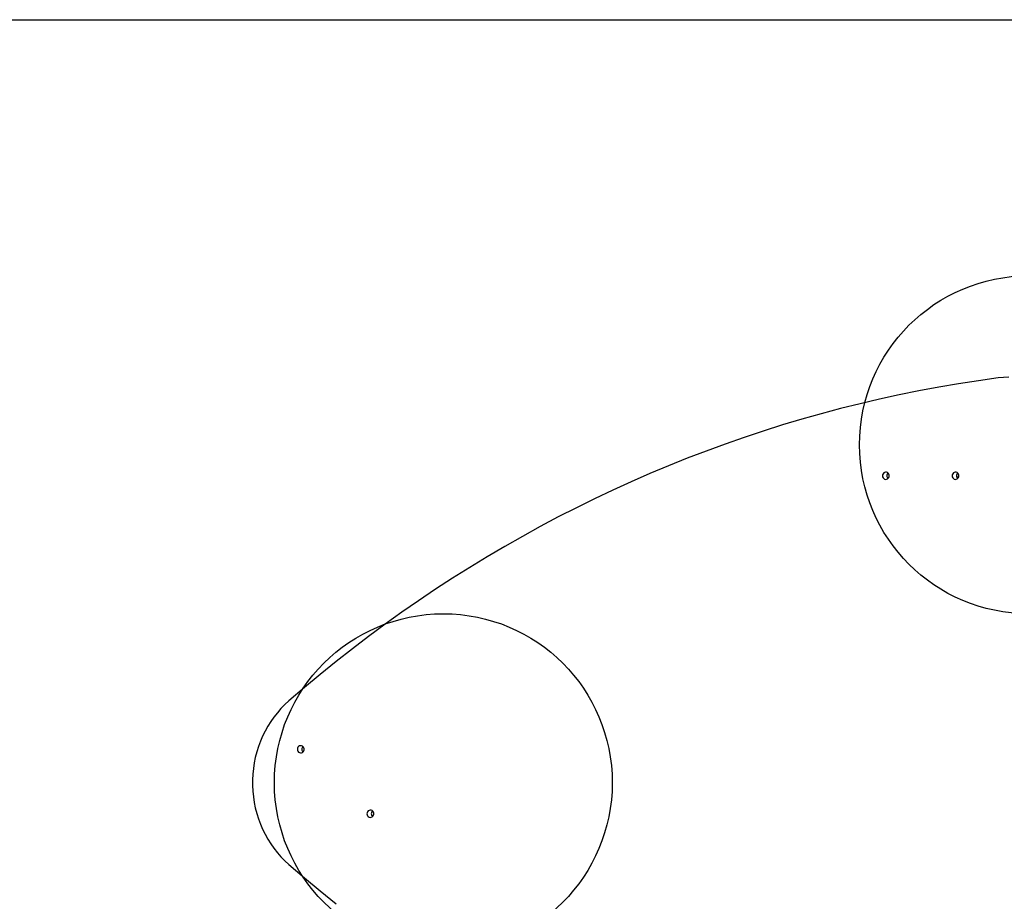
# Model space of a CAD drawing. Units: millimetres. Extents: x 15962 to 22488, y 33110 to 38511.
# Drawn here: x 17245 to 18411, y 36390 to 37434 of the extents above; entities that cross this region are included whole.
import ezdxf

# ---------------------------------------------------------------- set-up
doc = ezdxf.new("R2010")
doc.units = ezdxf.units.MM
doc.header["$LTSCALE"] = 200
doc.layers.add('OTWORY_MONTAŻOWE', color=1, linetype='Continuous')
doc.layers.add('WYLEWKI_BETONOWE', color=52, linetype='Continuous')

msp = doc.modelspace()

# ---------------------------------------------------------------- linework, layer by layer
at = {"color": 7, "linetype": 'Continuous', "lineweight": 25}
msp.add_line((18354.6, 36892), (18357, 36893.3), dxfattribs=at)
at = {"color": 8, "linetype": 'Continuous', "lineweight": 25}
msp.add_line((18354.6, 36892), (18355, 36891.2), dxfattribs=at)
at = {"color": 7, "linetype": 'Continuous', "lineweight": 25, "flags": 128}
for points in [[(18403.6, 37009.7), (18380.1, 37006.4), (18356.6, 37002.8), (18333.2, 36998.8), (18309.8, 36994.4), (18286.5, 36989.7), (18263.2, 36984.7), (18240, 36979.2), (18216.9, 36973.5), (18193.9, 36967.3), (18171, 36960.8), (18148.1, 36954), (18125.4, 36946.8), (18102.7, 36939.3), (18080.2, 36931.4), (18057.7, 36923.1), (18035.4, 36914.6), (18013.2, 36905.6), (17991.1, 36896.4), (17969.2, 36886.8), (17947.3, 36876.9), (17925.6, 36866.6), (17904.1, 36856), (17882.7, 36845.1), (17861.4, 36833.8), (17840.4, 36822.2), (17819.4, 36810.3), (17798.7, 36798.1), (17778, 36785.5), (17757.6, 36772.7), (17737.4, 36759.5), (17717.3, 36746), (17697.4, 36732.3), (17677.7, 36718.2), (17658.2, 36703.8), (17638.9, 36689.1), (17619.8, 36674.1), (17600.9, 36658.8), (17582.2, 36643.2), (17563.7, 36627.4)], [(18416.1, 37010.6), (18409.8, 37010.3), (18403.6, 37009.7)], [(18266.6, 36893.9), (18266.8, 36892.6), (18267.3, 36891.5), (18268.1, 36890.5), (18269.1, 36889.9), (18270.3, 36889.6), (18271.5, 36889.7), (18272.6, 36890.2), (18273.5, 36891), (18274.2, 36892), (18274.6, 36893.2), (18274.6, 36894.5), (18274.2, 36895.7), (18273.5, 36896.8), (18272.6, 36897.6), (18271.5, 36898), (18270.3, 36898.1), (18269.1, 36897.8), (18268.1, 36897.2), (18267.3, 36896.3), (18266.8, 36895.1), (18266.6, 36893.9)], [(18349, 36893.9), (18349.2, 36892.6), (18349.7, 36891.5), (18350.5, 36890.5), (18351.6, 36889.9), (18352.7, 36889.6), (18353.9, 36889.7), (18355, 36890.2), (18356, 36891), (18356.6, 36892), (18357, 36893.2), (18357, 36894.5), (18356.6, 36895.7), (18356, 36896.8), (18355, 36897.6), (18353.9, 36898), (18352.7, 36898.1), (18351.6, 36897.8), (18350.5, 36897.2), (18349.7, 36896.3), (18349.2, 36895.1), (18349, 36893.9)], [(17563.7, 36627.4), (17558.9, 36623), (17554.4, 36618.4), (17550.1, 36613.5), (17546, 36608.3), (17542.3, 36603), (17538.8, 36597.4), (17535.5, 36591.6), (17532.6, 36585.7), (17530, 36579.6), (17527.7, 36573.4), (17525.7, 36567), (17524, 36560.5), (17522.7, 36554), (17521.7, 36547.4), (17521, 36540.7), (17520.7, 36534), (17520.7, 36527.3), (17521, 36520.6), (17521.7, 36513.9), (17522.7, 36507.3), (17524, 36500.8), (17525.7, 36494.3), (17527.7, 36487.9), (17530, 36481.7), (17532.6, 36475.6), (17535.5, 36469.7), (17538.8, 36463.9), (17542.3, 36458.3), (17546, 36453), (17550.1, 36447.8), (17554.4, 36442.9), (17558.9, 36438.3), (17563.7, 36433.9)], [(17573.8, 36570.2), (17574, 36568.9), (17574.5, 36567.8), (17575.3, 36566.8), (17576.3, 36566.2), (17577.5, 36565.9), (17578.7, 36566), (17579.8, 36566.5), (17580.7, 36567.3), (17581.4, 36568.3), (17581.7, 36569.5), (17581.7, 36570.8), (17581.4, 36572), (17580.7, 36573.1), (17579.8, 36573.9), (17578.7, 36574.3), (17577.5, 36574.4), (17576.3, 36574.1), (17575.3, 36573.5), (17574.5, 36572.6), (17574, 36571.4), (17573.8, 36570.2)], [(17656.2, 36493.9), (17656.4, 36492.6), (17656.9, 36491.5), (17657.7, 36490.5), (17658.7, 36489.9), (17659.9, 36489.6), (17661.1, 36489.7), (17662.2, 36490.2), (17663.1, 36491), (17663.8, 36492), (17664.2, 36493.2), (17664.2, 36494.5), (17663.8, 36495.7), (17663.1, 36496.8), (17662.2, 36497.6), (17661.1, 36498), (17659.9, 36498.1), (17658.7, 36497.8), (17657.7, 36497.2), (17656.9, 36496.3), (17656.4, 36495.1), (17656.2, 36493.9)], [(17563.7, 36433.9), (17582.2, 36418), (17600.9, 36402.5), (17619.8, 36387.2)]]:
    msp.add_lwpolyline(points, dxfattribs=at)
at = {"color": 7, "linetype": 'Continuous', "lineweight": 25}
for centre, start, end in [((18276.1, 36893.9), 132.2532, 180.3871), ((18276.1, 36893.8), 179.6129, 227.7468), ((18358.5, 36893.9), 132.2532, 180.3871), ((18358.5, 36893.8), 179.6129, 227.7468), ((17583.3, 36570.2), 132.2532, 180.3871), ((17583.3, 36570.1), 179.6129, 227.7468), ((17665.7, 36493.9), 132.2532, 180.3871), ((17665.7, 36493.8), 179.6129, 227.7468)]:
    msp.add_arc(centre, 4.36, start, end, dxfattribs=at)
at = {"layer": 'OTWORY_MONTAŻOWE'}
for centre in [(18439.4, 36930.6), (17746.6, 36530.6)]:
    msp.add_circle(centre, 200, dxfattribs=at)
at = {"layer": 'WYLEWKI_BETONOWE'}
msp.add_line((17157.8, 37433.7), (18937.8, 37433.7), dxfattribs=at)

doc.saveas('drawing.dxf')
